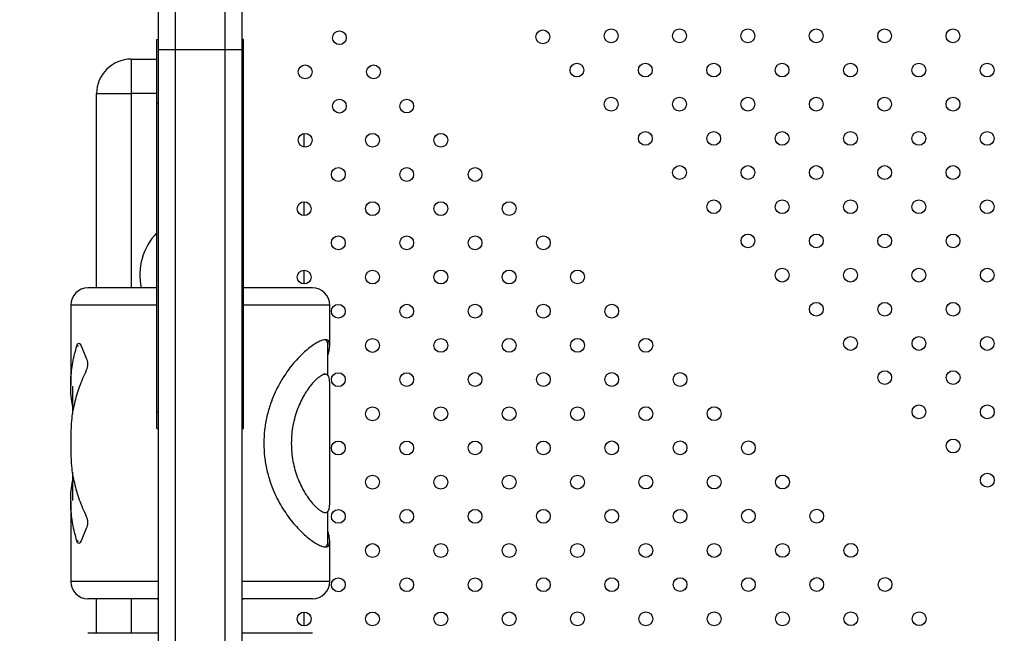
# Model space of a CAD drawing. Units: millimetres. Extents: x 2590.8 to 2602, y 1468.3 to 1478.
# Drawn here: x 2594.8 to 2595.3, y 1472.6 to 1472.9 of the extents above; entities that cross this region are included whole.
import ezdxf

# ---------------------------------------------------------------- set-up
doc = ezdxf.new("R2010")
doc.units = ezdxf.units.MM
doc.linetypes.add('HIDDEN', pattern=[0.375, 0.25, -0.125])
doc.layers.add('Area de segurdad', color=6, linetype='HIDDEN')

msp = doc.modelspace()

# ---------------------------------------------------------------- linework, layer by layer
at = {"lineweight": 25}
for p, q in [((2594.86286, 1472.95511), (2594.86286, 1472.92027)), ((2594.89181, 1472.92027), (2594.89181, 1472.95511)), ((2594.85321, 1472.92027), (2594.85321, 1472.94546)), ((2594.90146, 1472.94546), (2594.90146, 1472.92027)), ((2594.85225, 1472.92616), (2594.85321, 1472.92616)), ((2594.85225, 1472.88939), (2594.85225, 1472.92616)), ((2594.90243, 1472.92616), (2594.90146, 1472.92616)), ((2594.90243, 1472.88939), (2594.90243, 1472.92616)), ((2594.85321, 1472.06437), (2594.85321, 1472.92027)), ((2594.86286, 1472.92027), (2594.85321, 1472.92027)), ((2594.86286, 1472.92027), (2594.86286, 1472.06437)), ((2594.89181, 1472.92027), (2594.86286, 1472.92027)), ((2594.89181, 1472.06437), (2594.89181, 1472.92027)), ((2594.90146, 1472.92027), (2594.89181, 1472.92027)), ((2594.90146, 1472.92027), (2594.90146, 1472.06437)), ((2594.83734, 1472.91481), (2594.83734, 1472.89481)), ((2594.83734, 1472.91481), (2594.85225, 1472.91481)), ((2594.81734, 1472.89481), (2594.83734, 1472.89481)), ((2594.81734, 1472.78232), (2594.81734, 1472.89481)), ((2594.85225, 1472.89481), (2594.83734, 1472.89481)), ((2594.83734, 1472.89481), (2594.83734, 1472.78232)), ((2594.85225, 1472.88939), (2594.85321, 1472.88939)), ((2594.85225, 1472.71063), (2594.85225, 1472.88939)), ((2594.90243, 1472.88939), (2594.90146, 1472.88939)), ((2594.90243, 1472.71063), (2594.90243, 1472.88939)), ((2594.93734, 1472.87172), (2594.93734, 1472.86389)), ((2594.93734, 1472.83219), (2594.93734, 1472.82421)), ((2594.93734, 1472.7926), (2594.93734, 1472.78461)), ((2594.85225, 1472.78232), (2594.81234, 1472.78232)), ((2594.94021, 1472.78232), (2594.90243, 1472.78232)), ((2594.94234, 1472.78232), (2594.94021, 1472.78232)), ((2594.80234, 1472.77232), (2594.80234, 1472.72574)), ((2594.85225, 1472.77232), (2594.80234, 1472.77232)), ((2594.94988, 1472.77232), (2594.90243, 1472.77232)), ((2594.95234, 1472.77232), (2594.94988, 1472.77232)), ((2594.95234, 1472.74907), (2594.95234, 1472.77232)), ((2594.80585, 1472.74879), (2594.80679, 1472.74879)), ((2594.80831, 1472.74879), (2594.81137, 1472.74171)), ((2594.95131, 1472.73168), (2594.95131, 1472.74907)), ((2594.94988, 1472.73232), (2594.94891, 1472.73232)), ((2594.95234, 1472.6573), (2594.95234, 1472.72735)), ((2594.80337, 1472.72548), (2594.80337, 1472.70902)), ((2594.85225, 1472.71063), (2594.85321, 1472.71063)), ((2594.85225, 1472.70098), (2594.85225, 1472.71063)), ((2594.90243, 1472.71063), (2594.90146, 1472.71063)), ((2594.90243, 1472.70098), (2594.90243, 1472.71063)), ((2594.85225, 1472.70098), (2594.85321, 1472.70098)), ((2594.90146, 1472.70098), (2594.90243, 1472.70098)), ((2594.80234, 1472.69745), (2594.80234, 1472.68719)), ((2594.80337, 1472.67562), (2594.80337, 1472.65916)), ((2594.80234, 1472.6589), (2594.80234, 1472.61232)), ((2594.94891, 1472.65232), (2594.94988, 1472.65232)), ((2594.95131, 1472.63557), (2594.95131, 1472.65296)), ((2594.81137, 1472.64293), (2594.80831, 1472.63586)), ((2594.80585, 1472.63586), (2594.80679, 1472.63586)), ((2594.95234, 1472.61232), (2594.95234, 1472.63557)), ((2594.85321, 1472.61232), (2594.80234, 1472.61232)), ((2594.94988, 1472.61232), (2594.90146, 1472.61232)), ((2594.95234, 1472.61232), (2594.94988, 1472.61232)), ((2594.85321, 1472.60232), (2594.81234, 1472.60232)), ((2594.81734, 1472.58232), (2594.81734, 1472.60232)), ((2594.83734, 1472.60232), (2594.83734, 1472.58232)), ((2594.85234, 1472.60232), (2594.85321, 1472.60224)), ((2594.90146, 1472.60224), (2594.90234, 1472.60232)), ((2594.94021, 1472.60232), (2594.90146, 1472.60232)), ((2594.94234, 1472.60232), (2594.94021, 1472.60232)), ((2594.93734, 1472.59461), (2594.93734, 1472.58662)), ((2594.85321, 1472.58232), (2594.81234, 1472.58232)), ((2594.85321, 1472.5824), (2594.85234, 1472.58232)), ((2594.90234, 1472.58232), (2594.90146, 1472.5824)), ((2594.94234, 1472.58232), (2594.90146, 1472.58232))]:
    msp.add_line(p, q, dxfattribs=at)
for centre in [(2594.95795, 1472.92721), (2595.07576, 1472.92768), (2595.11535, 1472.92828), (2595.15495, 1472.92828), (2595.19454, 1472.92828), (2595.23414, 1472.92828), (2595.27374, 1472.92828), (2595.31334, 1472.92828), (2594.93816, 1472.90741), (2594.97774, 1472.90742), (2595.09556, 1472.90849), (2595.13516, 1472.90849), (2595.17475, 1472.90849), (2595.21435, 1472.90849), (2595.25395, 1472.90849), (2595.29355, 1472.90849), (2595.33315, 1472.90849), (2595.11537, 1472.8887), (2595.15496, 1472.8887), (2595.19456, 1472.8887), (2595.23416, 1472.8887), (2595.27376, 1472.8887), (2595.31336, 1472.8887), (2594.95795, 1472.88761), (2594.99694, 1472.88762), (2594.93816, 1472.86781), (2594.97714, 1472.86782), (2595.01673, 1472.86783), (2595.13517, 1472.86891), (2595.17477, 1472.86891), (2595.21437, 1472.86891), (2595.25397, 1472.86891), (2595.29357, 1472.86891), (2595.33316, 1472.86891), (2595.15498, 1472.84912), (2595.19458, 1472.84912), (2595.23418, 1472.84912), (2595.27377, 1472.84912), (2595.31337, 1472.84912), (2594.95735, 1472.84801), (2594.99694, 1472.84803), (2595.03652, 1472.84804), (2594.93756, 1472.8282), (2594.97714, 1472.82822), (2595.01673, 1472.82823), (2595.05631, 1472.82825), (2595.17479, 1472.82933), (2595.21439, 1472.82933), (2595.25398, 1472.82933), (2595.29358, 1472.82933), (2595.33318, 1472.82933), (2595.1946, 1472.80954), (2595.23419, 1472.80954), (2595.27379, 1472.80954), (2595.31339, 1472.80954), (2594.95735, 1472.80841), (2594.99694, 1472.80843), (2595.03652, 1472.80844), (2595.0761, 1472.80846), (2594.93756, 1472.7886), (2594.97714, 1472.78862), (2595.01673, 1472.78864), (2595.05631, 1472.78865), (2595.09589, 1472.78867), (2595.2144, 1472.78975), (2595.254, 1472.78975), (2595.2936, 1472.78975), (2595.3332, 1472.78975), (2595.11568, 1472.76888), (2595.23421, 1472.76996), (2595.27381, 1472.76996), (2595.31341, 1472.76996), (2594.95735, 1472.76881), (2594.99694, 1472.76883), (2595.03652, 1472.76885), (2595.0761, 1472.76886), (2594.97714, 1472.74902), (2595.01673, 1472.74904), (2595.05631, 1472.74906), (2595.09589, 1472.74907), (2595.13547, 1472.74909), (2595.25402, 1472.75017), (2595.29362, 1472.75017), (2595.33321, 1472.75017), (2594.95735, 1472.72921), (2594.99694, 1472.72923), (2595.03652, 1472.72925), (2595.0761, 1472.72927), (2595.11568, 1472.72928), (2595.15526, 1472.7293), (2595.27383, 1472.73038), (2595.31342, 1472.73038), (2594.97714, 1472.70942), (2595.01673, 1472.70944), (2595.05631, 1472.70946), (2595.09589, 1472.70948), (2595.13547, 1472.70949), (2595.17505, 1472.70951), (2595.29363, 1472.71059), (2595.33323, 1472.71059), (2594.95735, 1472.68962), (2594.99694, 1472.68963), (2595.03652, 1472.68965), (2595.0761, 1472.68967), (2595.11568, 1472.68968), (2595.15526, 1472.6897), (2595.19484, 1472.68972), (2595.31344, 1472.6908), (2594.97714, 1472.66983), (2595.01673, 1472.66984), (2595.05631, 1472.66986), (2595.09589, 1472.66988), (2595.13547, 1472.66989), (2595.17505, 1472.66991), (2595.21463, 1472.66993), (2595.33325, 1472.67101), (2594.95735, 1472.65002), (2594.99694, 1472.65004), (2595.03652, 1472.65005), (2595.0761, 1472.65007), (2595.11568, 1472.65009), (2595.15526, 1472.6501), (2595.19484, 1472.65012), (2595.23442, 1472.65014), (2594.97714, 1472.63023), (2595.01673, 1472.63025), (2595.05631, 1472.63026), (2595.09589, 1472.63028), (2595.13547, 1472.6303), (2595.17505, 1472.63031), (2595.21463, 1472.63033), (2595.25421, 1472.63035), (2594.95735, 1472.61042), (2594.99694, 1472.61044), (2595.03652, 1472.61045), (2595.0761, 1472.61047), (2595.11568, 1472.61049), (2595.15526, 1472.61051), (2595.19484, 1472.61052), (2595.23442, 1472.61054), (2595.274, 1472.61056), (2594.93756, 1472.59061), (2594.97714, 1472.59063), (2595.01673, 1472.59065), (2595.05631, 1472.59066), (2595.09589, 1472.59068), (2595.13547, 1472.5907), (2595.17505, 1472.59072), (2595.21463, 1472.59073), (2595.25421, 1472.59075), (2595.29379, 1472.59077)]:
    msp.add_circle(centre, 0.004, dxfattribs=at)
for centre, radius, start, end in [((2594.83734, 1472.89481), 0.02, 90, 180), ((2594.87734, 1472.78981), 0.035, 135.7956, 192.3554), ((2594.81234, 1472.77232), 0.01, 90, 180), ((2594.94234, 1472.77232), 0.01, 0, 90), ((2594.81234, 1472.61232), 0.01, 180, 270), ((2594.94234, 1472.61232), 0.01, 270, 0)]:
    msp.add_arc(centre, radius, start, end, dxfattribs=at)
for points, knots in [([(2594.80585, 1472.74879), (2594.80601, 1472.7492), (2594.80633, 1472.75002), (2594.80699, 1472.75037), (2594.80771, 1472.75002), (2594.80811, 1472.7492), (2594.80831, 1472.74879)], [0, 0, 0, 0, 0.250012, 0.500035, 0.750025, 1, 1, 1, 1]), ([(2594.95131, 1472.74331), (2594.95148, 1472.74397), (2594.95193, 1472.74567), (2594.95231, 1472.74783), (2594.95239, 1472.74983), (2594.95203, 1472.75126), (2594.95122, 1472.75213), (2594.94995, 1472.75242), (2594.94823, 1472.75213), (2594.94609, 1472.75126), (2594.94359, 1472.74983), (2594.94079, 1472.74784), (2594.93778, 1472.74532), (2594.93464, 1472.74229), (2594.93146, 1472.73878), (2594.92834, 1472.73482), (2594.92535, 1472.73045), (2594.9226, 1472.72571), (2594.92014, 1472.72065), (2594.9178, 1472.71473), (2594.91584, 1472.70789), (2594.91446, 1472.70018), (2594.91429, 1472.69494), (2594.9142, 1472.69232)], [0, 0, 0, 0, 0.029419, 0.075638, 0.121855, 0.168071, 0.214287, 0.260502, 0.306717, 0.352933, 0.399149, 0.445366, 0.491585, 0.537806, 0.584027, 0.630251, 0.676475, 0.7227, 0.768926, 0.815152, 0.87677, 0.938381, 1, 1, 1, 1]), ([(2594.95126, 1472.74907), (2594.95127, 1472.7493), (2594.95132, 1472.75021), (2594.95099, 1472.75123), (2594.95025, 1472.75216), (2594.94935, 1472.75227), (2594.94891, 1472.75232)], [0, 0, 0, 0, 0.100658, 0.400704, 0.700433, 1, 1, 1, 1]), ([(2594.80337, 1472.71424), (2594.80307, 1472.71606), (2594.80224, 1472.72111), (2594.80227, 1472.72939), (2594.80326, 1472.73909), (2594.80499, 1472.74555), (2594.80585, 1472.74879)], [0, 0, 0, 0, 0.158048, 0.438699, 0.719349, 1, 1, 1, 1]), ([(2594.81137, 1472.74171), (2594.81157, 1472.7412), (2594.81197, 1472.74017), (2594.81214, 1472.73818), (2594.81196, 1472.73619), (2594.81157, 1472.73516), (2594.81137, 1472.73464)], [0, 0, 0, 0, 0.25001, 0.500034, 0.750027, 1, 1, 1, 1]), ([(2594.81137, 1472.73464), (2594.80994, 1472.73141), (2594.80707, 1472.72495), (2594.80427, 1472.71525), (2594.80258, 1472.70609), (2594.80247, 1472.70015), (2594.80243, 1472.69745)], [0, 0, 0, 0, 0.260724, 0.521449, 0.782173, 1, 1, 1, 1]), ([(2594.95233, 1472.72735), (2594.95233, 1472.72743), (2594.95236, 1472.72819), (2594.95226, 1472.72932), (2594.95198, 1472.73067), (2594.9515, 1472.73161), (2594.95081, 1472.73219), (2594.94991, 1472.73239), (2594.94881, 1472.73219), (2594.94753, 1472.73162), (2594.94609, 1472.73066), (2594.94452, 1472.72934), (2594.94286, 1472.72765), (2594.94115, 1472.72563), (2594.93943, 1472.72329), (2594.93756, 1472.72036), (2594.93561, 1472.71674), (2594.93373, 1472.71238), (2594.93216, 1472.70767), (2594.931, 1472.7027), (2594.93025, 1472.69756), (2594.93016, 1472.69407), (2594.93011, 1472.69232)], [0, 0, 0, 0, 0.005884, 0.053227, 0.100571, 0.147913, 0.195255, 0.242597, 0.289939, 0.337281, 0.384623, 0.431967, 0.47931, 0.526655, 0.574, 0.621346, 0.684459, 0.747555, 0.810671, 0.873785, 0.936884, 1, 1, 1, 1]), ([(2594.9142, 1472.69232), (2594.91429, 1472.6897), (2594.91446, 1472.68447), (2594.91584, 1472.67675), (2594.9178, 1472.66991), (2594.92014, 1472.66399), (2594.9226, 1472.65893), (2594.92535, 1472.6542), (2594.92834, 1472.64983), (2594.93146, 1472.64587), (2594.93464, 1472.64235), (2594.93778, 1472.63932), (2594.94079, 1472.6368), (2594.94359, 1472.63481), (2594.94609, 1472.63338), (2594.94823, 1472.63251), (2594.94995, 1472.63222), (2594.95122, 1472.63251), (2594.95203, 1472.63338), (2594.95239, 1472.63481), (2594.95231, 1472.63681), (2594.95193, 1472.63898), (2594.95148, 1472.64067), (2594.95131, 1472.64133)], [0, 0, 0, 0, 0.061619, 0.12323, 0.184848, 0.231074, 0.2773, 0.323525, 0.369749, 0.415973, 0.462194, 0.508415, 0.554634, 0.600851, 0.647067, 0.693283, 0.739498, 0.785713, 0.831929, 0.878145, 0.924362, 0.970581, 1, 1, 1, 1]), ([(2594.93011, 1472.69232), (2594.93016, 1472.69058), (2594.93025, 1472.68709), (2594.931, 1472.68194), (2594.93216, 1472.67697), (2594.93373, 1472.67226), (2594.93561, 1472.6679), (2594.93756, 1472.66428), (2594.93943, 1472.66135), (2594.94115, 1472.65901), (2594.94286, 1472.65699), (2594.94452, 1472.65531), (2594.94609, 1472.65398), (2594.94753, 1472.65303), (2594.94881, 1472.65245), (2594.94991, 1472.65226), (2594.95081, 1472.65245), (2594.9515, 1472.65303), (2594.95198, 1472.65398), (2594.95226, 1472.65533), (2594.95236, 1472.65645), (2594.95233, 1472.65721), (2594.95233, 1472.6573)], [0, 0, 0, 0, 0.0631121, 0.1262134, 0.1893292, 0.2524438, 0.3155398, 0.3786544, 0.4260007, 0.4733449, 0.5206903, 0.568033, 0.615377, 0.6627187, 0.7100612, 0.7574031, 0.804745, 0.8520874, 0.8994292, 0.9467732, 0.9941159, 1, 1, 1, 1]), ([(2594.80243, 1472.68719), (2594.80247, 1472.68449), (2594.80258, 1472.67856), (2594.80427, 1472.66939), (2594.80707, 1472.6597), (2594.80994, 1472.65323), (2594.81137, 1472.65)], [0, 0, 0, 0, 0.2178268, 0.4785512, 0.7392756, 1, 1, 1, 1]), ([(2594.80585, 1472.63586), (2594.80499, 1472.63909), (2594.80326, 1472.64555), (2594.80227, 1472.65525), (2594.80224, 1472.66353), (2594.80307, 1472.66859), (2594.80337, 1472.67041)], [0, 0, 0, 0, 0.280651, 0.561301, 0.841952, 1, 1, 1, 1]), ([(2594.81137, 1472.65), (2594.81157, 1472.64948), (2594.81197, 1472.64845), (2594.81214, 1472.64646), (2594.81196, 1472.64448), (2594.81157, 1472.64344), (2594.81137, 1472.64293)], [0, 0, 0, 0, 0.25001, 0.500034, 0.750027, 1, 1, 1, 1]), ([(2594.80831, 1472.63586), (2594.80811, 1472.63545), (2594.80771, 1472.63463), (2594.80699, 1472.63428), (2594.80633, 1472.63463), (2594.80601, 1472.63545), (2594.80585, 1472.63586)], [0, 0, 0, 0, 0.250012, 0.500035, 0.750025, 1, 1, 1, 1]), ([(2594.94891, 1472.63232), (2594.94935, 1472.63238), (2594.95025, 1472.63248), (2594.95099, 1472.63341), (2594.95132, 1472.63443), (2594.95127, 1472.63534), (2594.95126, 1472.63557)], [0, 0, 0, 0, 0.299567, 0.599296, 0.899342, 1, 1, 1, 1])]:
    msp.add_open_spline(points, degree=3, knots=knots, dxfattribs=at)
at = {"layer": 'Area de segurdad'}
msp.add_rational_spline([(2590.88014, 1468.53491), (2590.88014, 1468.41775), (2590.96298, 1468.33491), (2591.08014, 1468.33491), (2593.86691, 1468.33491), (2596.65368, 1468.33491), (2599.44045, 1468.33491), (2600.26415, 1468.29906), (2600.99346, 1468.68358), (2601.42923, 1469.38348), (2601.86501, 1470.08338), (2601.88825, 1470.90753), (2601.4926, 1471.63087), (2601.45309, 1471.7031), (2601.45979, 1471.78515), (2601.5105, 1471.85002), (2602.34385, 1472.91608), (2602.23187, 1474.26458), (2601.23407, 1475.17857), (2600.23628, 1476.09257), (2598.88316, 1476.08614), (2597.8941, 1475.16271), (2597.81236, 1475.08639), (2597.70053, 1475.08698), (2597.61959, 1475.16415), (2596.91193, 1475.83893), (2595.93984, 1475.9445), (2595.10382, 1475.43736), (2595.05305, 1475.40657), (2594.99406, 1475.39982), (2594.93765, 1475.41835), (2594.88866, 1475.43445), (2594.832, 1475.45094), (2594.65961, 1475.49049), (2594.5156, 1475.50918), (2594.27296, 1475.51274), (2594.16757, 1475.50213), (2594.04262, 1475.4832), (2594.00991, 1475.47753), (2593.91422, 1475.45699), (2593.84947, 1475.44098), (2593.7069, 1475.39335), (2593.62726, 1475.36108), (2593.46645, 1475.27786), (2593.38562, 1475.22679), (2593.26269, 1475.13307), (2593.21407, 1475.09097), (2593.14621, 1475.02553), (2593.1247, 1475.00348), (2593.09573, 1474.97176), (2593.09152, 1474.96708), (2593.0873, 1474.96235), (2593.04876, 1474.9191), (2592.9959, 1474.8954), (2592.93797, 1474.8954), (2592.9184, 1474.8954), (2592.89883, 1474.8954), (2592.87926, 1474.8954), (2592.8255, 1474.8954), (2592.77584, 1474.87483), (2592.73783, 1474.83682), (2592.69983, 1474.79881), (2592.67926, 1474.74915), (2592.67926, 1474.69539), (2592.67926, 1473.81628), (2592.67926, 1472.93716), (2592.67926, 1472.05805), (2592.67926, 1471.94089), (2592.59642, 1471.85805), (2592.47926, 1471.85805), (2592.01288, 1471.85805), (2591.54651, 1471.85805), (2591.08013, 1471.85805), (2590.96298, 1471.85805), (2590.88013, 1471.7752), (2590.88013, 1471.65805), (2590.88013, 1470.617), (2590.88014, 1469.57595), (2590.88014, 1468.53491)], [1, 0.804738082667, 0.804738082667, 1, 1, 1, 1, 0.908974897592, 0.908974897592, 1, 0.908974897592, 0.908974897592, 1, 0.890242602937, 0.890242602937, 1, 0.822783540785, 0.822783540785, 1, 0.822783540785, 0.822783540785, 1, 0.818228235588, 0.818228235588, 1, 0.862664598448, 0.862664598448, 1, 0.938928900736, 0.938928900736, 1, 1, 1, 1, 1, 1, 1, 1, 1, 1, 1, 1, 1, 1, 1, 1, 1, 1, 1, 1, 1, 1, 0.94164739163, 0.94164739163, 1, 1, 1, 1, 0.94925290549, 0.94925290549, 1, 0.94925290549, 0.94925290549, 1, 1, 1, 1, 0.804737854124, 0.804737854124, 1, 1, 1, 1, 0.804738054942, 0.804738054942, 1, 1, 1, 1], degree=3, knots=[0, 0, 0, 0, 1.570795, 1.570795, 1.570795, 2.570795, 2.570795, 2.570795, 3.6282, 3.6282, 3.6282, 4.685605, 4.685605, 4.685605, 5.849609, 5.849609, 5.849609, 7.342299, 7.342299, 7.342299, 8.834989, 8.834989, 8.834989, 10.347699, 10.347699, 10.347699, 11.65458, 11.65458, 11.65458, 12.517322, 12.517322, 12.517322, 12.567415, 12.567415, 12.650843, 12.650843, 12.734271, 12.734271, 12.774415, 12.774415, 12.814558, 12.814558, 12.854702, 12.854702, 12.894845, 12.894845, 12.922432, 12.922432, 12.939278, 12.939278, 12.942111, 12.942111, 12.942111, 13.785136, 13.785136, 13.785136, 14.785136, 14.785136, 14.785136, 15.570535, 15.570535, 15.570535, 16.355934, 16.355934, 16.355934, 17.355934, 17.355934, 17.355934, 18.926731, 18.926731, 18.926731, 19.926731, 19.926731, 19.926731, 21.497526, 21.497526, 21.497526, 22.497526, 22.497526, 22.497526, 22.497526], dxfattribs=at)

doc.saveas('drawing.dxf')
